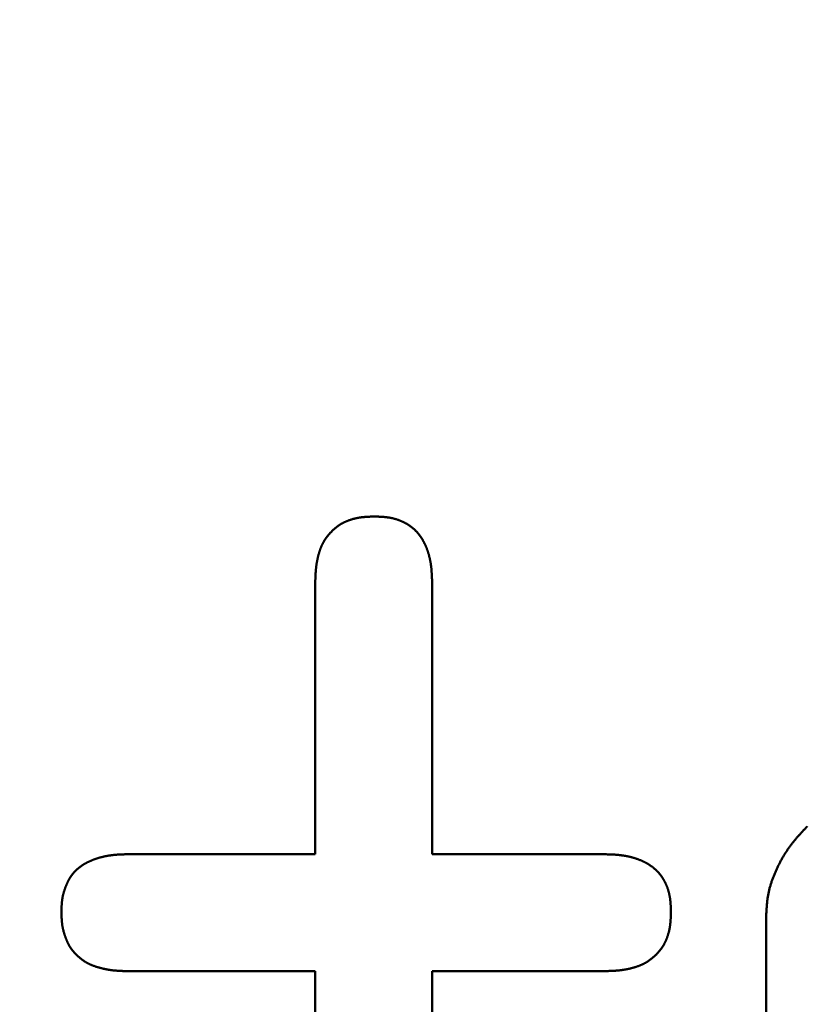
# Model space of a CAD drawing. Units: millimetres. Extents: x 0 to 840, y -1 to 594.
# Drawn here: x 142 to 143, y 164 to 165 of the extents above; entities that cross this region are included whole.
import ezdxf

# ---------------------------------------------------------------- set-up
doc = ezdxf.new("R2010")
doc.units = ezdxf.units.MM
doc.header["$LTSCALE"] = 0.36378
doc.layers.add('NoLayerName_001', color=7, linetype='Continuous')
doc.styles.get("Standard").update_dxf_attribs({"font": 'txt', "bigfont": 'extfont2'})
doc.dimstyles.get("Standard").update_dxf_attribs({"dimtxt": 2.5, "dimasz": 2.5, "dimexe": 1.25, "dimexo": 0.625, "dimtad": 1, "dimzin": 0, "dimdsep": 46, "dimtxsty": 'Standard', "dimcen": 2.5, "dimadec": 0, "dimazin": 0, "dimtfac": 0.75, "dimtmove": 0, "dimatfit": 3, "dimfxl": 1, "dimarcsym": 0})

# ---------------------------------------------------------------- blocks, each defined once
blk = doc.blocks.new('_OPEN30')
at = {"color": 0, "linetype": 'ByBlock', "lineweight": -2}
for p, q in [((-1, 0.267949), (0, 0)), ((0, 0), (-1, -0.267949)), ((0, 0), (-1, 0))]:
    blk.add_line(p, q, dxfattribs=at)
blk = doc.blocks.new('*D34')
at = {"layer": 'Defpoints', "color": 0}
for p in [(90.9789, 315.6358), (90.9789, 301.7293), (286.7789, 153.05)]:
    blk.add_point(p, dxfattribs=at)
at = {"layer": 'NoLayerName_001', "color": 0, "linetype": 'Continuous', "lineweight": 25}
for p, q in [((90.9789, 302.3543), (90.9789, 321.1358)), ((286.7789, 153.675), (286.7789, 321.1358)), ((280.7789, 315.6358), (96.9789, 315.6358))]:
    blk.add_line(p, q, dxfattribs=at)
at = {"layer": 'NoLayerName_001', "color": 0, "lineweight": 25, "xscale": 6, "yscale": 6, "zscale": 6, "rotation": 180}
blk.add_blockref('_OPEN30', (90.9789, 315.6358), dxfattribs=at)
at = {"layer": 'NoLayerName_001', "color": 0, "lineweight": 25, "xscale": 6, "yscale": 6, "zscale": 6}
blk.add_blockref('_OPEN30', (286.7789, 315.6358), dxfattribs=at)
at = {"layer": 'NoLayerName_001', "color": 0, "lineweight": 25, "insert": (188.8789, 320.6358), "char_height": 6, "attachment_point": 5}
blk.add_mtext('196', dxfattribs=at)

msp = doc.modelspace()

# ---------------------------------------------------------------- linework, layer by layer
at = {"layer": 'NoLayerName_001', "color": 7, "linetype": 'Continuous', "lineweight": 50}
for p, q in [((142.3194, 164.1113), (142.3194, 164.5509)), ((142.5084, 164.5509), (142.5084, 164.1113)), ((142.0155, 164.1113), (142.3194, 164.1113)), ((142.5084, 164.1113), (142.7882, 164.1113)), ((143.0487, 163.0189), (143.0487, 164.0102)), ((142.3194, 163.9224), (142.0155, 163.9224)), ((142.3194, 162.9523), (142.3194, 163.9224)), ((142.7882, 163.9224), (142.5084, 163.9224)), ((142.5084, 163.9224), (142.5084, 163.0189))]:
    msp.add_line(p, q, dxfattribs=at)
for points, knots in [([(142.3622, 164.646), (142.3626, 164.6462), (142.3634, 164.6467), (142.3646, 164.6473), (142.3658, 164.6479), (142.3671, 164.6485), (142.3683, 164.6491), (142.3696, 164.6497), (142.3708, 164.6502), (142.3721, 164.6507), (142.3734, 164.6512), (142.3747, 164.6516), (142.376, 164.6521), (142.3773, 164.6525), (142.3786, 164.6529), (142.3799, 164.6533), (142.3812, 164.6537), (142.3826, 164.654), (142.3839, 164.6543), (142.3852, 164.6547), (142.3866, 164.6549), (142.3879, 164.6552), (142.3893, 164.6555), (142.3906, 164.6557), (142.392, 164.6559), (142.3933, 164.6561), (142.3947, 164.6563), (142.396, 164.6564), (142.3974, 164.6566), (142.3987, 164.6567), (142.4001, 164.6568), (142.4015, 164.6569), (142.4028, 164.657), (142.4042, 164.6571), (142.4056, 164.6572), (142.4069, 164.6572), (142.4083, 164.6573), (142.4097, 164.6573), (142.4115, 164.6574), (142.4133, 164.6575), (142.4147, 164.6575), (142.4152, 164.6575)], [0, 0, 0, 0, 0.00137091, 0.00274244, 0.00411455, 0.00548716, 0.00686017, 0.00823344, 0.00960684, 0.01098017, 0.01235325, 0.01372591, 0.0150982, 0.01647018, 0.01784188, 0.01921334, 0.02058457, 0.02195557, 0.02332635, 0.02469687, 0.02606712, 0.02743704, 0.0288066, 0.03017572, 0.03154433, 0.03291236, 0.03427984, 0.03564699, 0.03701403, 0.03838111, 0.03974839, 0.04111596, 0.04248389, 0.04385222, 0.04522098, 0.04659015, 0.04795972, 0.04932964, 0.05069986, 0.05344092, 0.05481162, 0.05481162, 0.05481162, 0.05481162]), ([(142.4152, 164.6575), (142.4161, 164.6575), (142.4174, 164.6575), (142.4192, 164.6574), (142.4206, 164.6573), (142.4219, 164.6573), (142.4233, 164.6572), (142.4246, 164.6572), (142.426, 164.6571), (142.4273, 164.657), (142.4287, 164.6569), (142.43, 164.6568), (142.4314, 164.6567), (142.4327, 164.6566), (142.434, 164.6564), (142.4354, 164.6562), (142.4367, 164.6561), (142.4381, 164.6559), (142.4394, 164.6557), (142.4407, 164.6554), (142.4421, 164.6552), (142.4434, 164.6549), (142.4447, 164.6546), (142.446, 164.6543), (142.4473, 164.6539), (142.4487, 164.6536), (142.45, 164.6532), (142.4513, 164.6528), (142.4525, 164.6524), (142.4538, 164.652), (142.4551, 164.6515), (142.4564, 164.651), (142.4576, 164.6505), (142.4589, 164.65), (142.4601, 164.6494), (142.4613, 164.6489), (142.4625, 164.6483), (142.4637, 164.6476), (142.4649, 164.647), (142.4661, 164.6463), (142.4669, 164.6459), (142.4673, 164.6457)], [0, 0, 0, 0, 0.00270717, 0.00406058, 0.0054138, 0.00676677, 0.00811946, 0.00947183, 0.01082388, 0.01217562, 0.01352709, 0.01487834, 0.01622948, 0.01758062, 0.01893191, 0.02028357, 0.02163581, 0.02298887, 0.02434266, 0.02569701, 0.02705177, 0.02840679, 0.02976194, 0.03111713, 0.03247225, 0.03382725, 0.03518205, 0.03653664, 0.037891, 0.03924514, 0.04059909, 0.0419529, 0.04330665, 0.04466038, 0.04601416, 0.04736801, 0.048722, 0.05007614, 0.05143048, 0.05278505, 0.05413988, 0.05413988, 0.05413988, 0.05413988]), ([(142.3281, 164.6061), (142.3283, 164.6065), (142.3286, 164.6074), (142.3292, 164.6087), (142.3297, 164.6099), (142.3303, 164.6112), (142.3308, 164.6124), (142.3314, 164.6136), (142.3321, 164.6148), (142.3327, 164.616), (142.3334, 164.6172), (142.3341, 164.6184), (142.3348, 164.6196), (142.3356, 164.6207), (142.3364, 164.6218), (142.3371, 164.623), (142.338, 164.6241), (142.3388, 164.6252), (142.3396, 164.6262), (142.3405, 164.6273), (142.3414, 164.6284), (142.3423, 164.6294), (142.3432, 164.6304), (142.3441, 164.6314), (142.3451, 164.6324), (142.346, 164.6334), (142.347, 164.6344), (142.348, 164.6354), (142.349, 164.6363), (142.35, 164.6372), (142.351, 164.6381), (142.3521, 164.639), (142.3531, 164.6399), (142.3542, 164.6407), (142.3553, 164.6416), (142.3564, 164.6424), (142.3575, 164.6431), (142.3587, 164.6439), (142.3598, 164.6446), (142.361, 164.6453), (142.3618, 164.6458), (142.3622, 164.646)], [0, 0, 0, 0, 0.00137154, 0.00274225, 0.00411211, 0.00548115, 0.00684942, 0.00821707, 0.00958427, 0.01095125, 0.01231832, 0.0136857, 0.01505359, 0.01642214, 0.01779144, 0.01916155, 0.0205325, 0.02190427, 0.0232768, 0.02465, 0.02602375, 0.0273979, 0.02877225, 0.03014661, 0.03152074, 0.03289448, 0.03426768, 0.03564023, 0.03701205, 0.03838311, 0.0397534, 0.04112298, 0.04249193, 0.04386037, 0.04522848, 0.04659649, 0.04796467, 0.04933323, 0.05070229, 0.05207193, 0.0534422, 0.0534422, 0.0534422, 0.0534422]), ([(142.4673, 164.6457), (142.4677, 164.6454), (142.4685, 164.645), (142.4696, 164.6442), (142.4707, 164.6435), (142.4719, 164.6427), (142.473, 164.642), (142.4741, 164.6412), (142.4752, 164.6403), (142.4762, 164.6395), (142.4773, 164.6387), (142.4783, 164.6378), (142.4793, 164.6369), (142.4803, 164.636), (142.4813, 164.635), (142.4823, 164.6341), (142.4832, 164.6331), (142.4841, 164.6321), (142.485, 164.6311), (142.4859, 164.6301), (142.4868, 164.629), (142.4876, 164.628), (142.4884, 164.6269), (142.4892, 164.6258), (142.49, 164.6247), (142.4907, 164.6235), (142.4915, 164.6224), (142.4922, 164.6212), (142.4929, 164.6201), (142.4935, 164.6189), (142.4942, 164.6177), (142.4948, 164.6165), (142.4955, 164.6153), (142.4961, 164.6141), (142.4967, 164.6129), (142.4972, 164.6117), (142.4978, 164.6104), (142.4983, 164.6092), (142.4989, 164.608), (142.4994, 164.6067), (142.4997, 164.6059), (142.4999, 164.6054)], [0, 0, 0, 0, 0.00135511, 0.00271053, 0.00406628, 0.00542239, 0.00677883, 0.00813547, 0.00949215, 0.01084871, 0.01220504, 0.01356103, 0.0149166, 0.0162717, 0.0176263, 0.01898039, 0.020334, 0.02168718, 0.02304001, 0.02439261, 0.0257452, 0.02709797, 0.0284511, 0.02980468, 0.03115878, 0.03251342, 0.03386855, 0.03522413, 0.03658002, 0.03793609, 0.03929216, 0.04064799, 0.04200336, 0.04335822, 0.04471262, 0.04606666, 0.04742039, 0.04877389, 0.05012719, 0.05148036, 0.05283343, 0.05283343, 0.05283343, 0.05283343]), ([(142.3194, 164.5509), (142.3195, 164.5523), (142.3195, 164.5541), (142.3196, 164.5564), (142.3196, 164.5578), (142.3197, 164.5592), (142.3197, 164.5605), (142.3198, 164.5619), (142.3199, 164.5633), (142.3199, 164.5646), (142.32, 164.566), (142.3201, 164.5674), (142.3202, 164.5687), (142.3203, 164.5701), (142.3204, 164.5715), (142.3206, 164.5728), (142.3207, 164.5742), (142.3208, 164.5755), (142.321, 164.5769), (142.3212, 164.5782), (142.3214, 164.5796), (142.3216, 164.581), (142.3218, 164.5823), (142.322, 164.5837), (142.3223, 164.585), (142.3225, 164.5863), (142.3228, 164.5877), (142.3231, 164.589), (142.3234, 164.5904), (142.3237, 164.5917), (142.324, 164.593), (142.3244, 164.5944), (142.3247, 164.5957), (142.3251, 164.597), (142.3255, 164.5983), (142.3259, 164.5996), (142.3263, 164.6009), (142.3267, 164.6022), (142.3272, 164.6035), (142.3276, 164.6048), (142.328, 164.6057), (142.3281, 164.6061)], [0, 0, 0, 0, 0.00411097, 0.00548105, 0.00685092, 0.00822055, 0.0095899, 0.01095893, 0.01232763, 0.01369599, 0.01506401, 0.01643169, 0.01779907, 0.01916617, 0.02053306, 0.02189981, 0.0232665, 0.02463324, 0.02600015, 0.02736732, 0.02873474, 0.03010242, 0.03147039, 0.03283866, 0.03420725, 0.03557617, 0.03694545, 0.0383151, 0.03968516, 0.04105564, 0.04242659, 0.04379802, 0.04516997, 0.04654248, 0.04791557, 0.04928915, 0.05066292, 0.05203663, 0.05341005, 0.05478299, 0.05615528, 0.05615528, 0.05615528, 0.05615528]), ([(142.4999, 164.6054), (142.5, 164.605), (142.5004, 164.6042), (142.5008, 164.6029), (142.5013, 164.6016), (142.5017, 164.6003), (142.5021, 164.5991), (142.5025, 164.5978), (142.5029, 164.5965), (142.5033, 164.5952), (142.5036, 164.5939), (142.5039, 164.5925), (142.5043, 164.5912), (142.5046, 164.5899), (142.5049, 164.5886), (142.5051, 164.5873), (142.5054, 164.5859), (142.5057, 164.5846), (142.5059, 164.5833), (142.5061, 164.5819), (142.5063, 164.5806), (142.5065, 164.5793), (142.5067, 164.5779), (142.5069, 164.5766), (142.507, 164.5752), (142.5072, 164.5739), (142.5073, 164.5725), (142.5074, 164.5712), (142.5075, 164.5699), (142.5076, 164.5685), (142.5077, 164.5672), (142.5078, 164.5658), (142.5079, 164.5645), (142.508, 164.5631), (142.508, 164.5618), (142.5081, 164.5604), (142.5081, 164.5591), (142.5082, 164.5577), (142.5083, 164.5559), (142.5083, 164.5537), (142.5084, 164.5518), (142.5084, 164.5509)], [0, 0, 0, 0, 0.00135301, 0.00270598, 0.00405895, 0.00541193, 0.00676493, 0.00811797, 0.00947103, 0.01082416, 0.01217737, 0.01353067, 0.01488405, 0.01623752, 0.01759107, 0.01894466, 0.02029828, 0.02165189, 0.02300544, 0.02435889, 0.02571219, 0.02706527, 0.02841807, 0.02977051, 0.03112252, 0.03247416, 0.03382554, 0.03517678, 0.03652797, 0.03787918, 0.03923046, 0.04058187, 0.04193344, 0.04328519, 0.04463713, 0.04598926, 0.04734159, 0.04869409, 0.05004674, 0.05275241, 0.05545835, 0.05545835, 0.05545835, 0.05545835]), ([(143.1153, 164.1567), (143.114, 164.1554), (143.1122, 164.1533), (143.1097, 164.1506), (143.1078, 164.1486), (143.1059, 164.1466), (143.1041, 164.1445), (143.1022, 164.1425), (143.1004, 164.1404), (143.0986, 164.1383), (143.0968, 164.1362), (143.0951, 164.1341), (143.0933, 164.132), (143.0916, 164.1298), (143.0899, 164.1277), (143.0882, 164.1255), (143.0866, 164.1233), (143.085, 164.1211), (143.0834, 164.1188), (143.0819, 164.1165), (143.0804, 164.1142), (143.0789, 164.1119), (143.0775, 164.1095), (143.0761, 164.1072), (143.0747, 164.1048), (143.0734, 164.1024), (143.072, 164.1), (143.0708, 164.0975), (143.0695, 164.0951), (143.0683, 164.0926), (143.0671, 164.0901), (143.0659, 164.0876), (143.0647, 164.0851), (143.0636, 164.0825), (143.0625, 164.08), (143.0614, 164.0774), (143.0604, 164.0749), (143.0594, 164.0723), (143.0585, 164.0697), (143.0576, 164.0671), (143.057, 164.0653), (143.0567, 164.0645)], [0, 0, 0, 0, 0.0055248, 0.0082865, 0.0110474, 0.0138072, 0.0165659, 0.0193231, 0.0220788, 0.0248329, 0.0275853, 0.0303362, 0.0330857, 0.0358338, 0.038581, 0.0413275, 0.044074, 0.0468208, 0.0495685, 0.0523172, 0.0550672, 0.0578186, 0.0605715, 0.063326, 0.0660822, 0.0688402, 0.0715999, 0.0743612, 0.0771241, 0.0798886, 0.0826545, 0.0854216, 0.0881898, 0.0909585, 0.0937271, 0.096495, 0.0992616, 0.1020264, 0.1047892, 0.1075495, 0.1103072, 0.1103072, 0.1103072, 0.1103072]), ([(141.9209, 164.0702), (141.9212, 164.0706), (141.9216, 164.0714), (141.9223, 164.0725), (141.923, 164.0737), (141.9237, 164.0748), (141.9245, 164.0759), (141.9253, 164.0771), (141.9261, 164.0781), (141.9269, 164.0792), (141.9278, 164.0803), (141.9286, 164.0813), (141.9295, 164.0823), (141.9305, 164.0833), (141.9314, 164.0843), (141.9324, 164.0852), (141.9334, 164.0862), (141.9344, 164.0871), (141.9354, 164.088), (141.9364, 164.0889), (141.9375, 164.0897), (141.9385, 164.0905), (141.9396, 164.0914), (141.9407, 164.0921), (141.9418, 164.0929), (141.9429, 164.0937), (141.9441, 164.0944), (141.9452, 164.0951), (141.9464, 164.0958), (141.9476, 164.0965), (141.9487, 164.0971), (141.9499, 164.0978), (141.9511, 164.0984), (141.9523, 164.099), (141.9536, 164.0996), (141.9548, 164.1001), (141.956, 164.1007), (141.9573, 164.1012), (141.9585, 164.1017), (141.9598, 164.1022), (141.9606, 164.1026), (141.961, 164.1027)], [0, 0, 0, 0, 0.00135042, 0.00270051, 0.00405057, 0.00540104, 0.00675229, 0.00810441, 0.00945738, 0.01081115, 0.01216565, 0.01352079, 0.01487646, 0.01623252, 0.01758885, 0.01894527, 0.02030161, 0.02165769, 0.02301331, 0.02436829, 0.02572271, 0.02707672, 0.02843045, 0.02978401, 0.03113745, 0.03249084, 0.03384419, 0.0351975, 0.03655074, 0.03790387, 0.0392568, 0.04060945, 0.04196172, 0.04331366, 0.04466541, 0.04601709, 0.04736882, 0.04872066, 0.05007268, 0.05142494, 0.05277744, 0.05277744, 0.05277744, 0.05277744]), ([(141.961, 164.1027), (141.9615, 164.1029), (141.9623, 164.1032), (141.9636, 164.1036), (141.9649, 164.1041), (141.9662, 164.1045), (141.9674, 164.1049), (141.9687, 164.1053), (141.97, 164.1057), (141.9713, 164.106), (141.9727, 164.1064), (141.974, 164.1067), (141.9753, 164.1071), (141.9766, 164.1074), (141.9779, 164.1077), (141.9792, 164.108), (141.9806, 164.1083), (141.9819, 164.1085), (141.9832, 164.1088), (141.9845, 164.109), (141.9859, 164.1092), (141.9872, 164.1094), (141.9885, 164.1096), (141.9899, 164.1098), (141.9912, 164.11), (141.9926, 164.1101), (141.9939, 164.1102), (141.9952, 164.1104), (141.9966, 164.1105), (141.9979, 164.1106), (141.9993, 164.1107), (142.0006, 164.1108), (142.002, 164.1108), (142.0033, 164.1109), (142.0047, 164.111), (142.006, 164.111), (142.0074, 164.1111), (142.0087, 164.1111), (142.0105, 164.1112), (142.0128, 164.1113), (142.0146, 164.1113), (142.0155, 164.1113)], [0, 0, 0, 0, 0.00135276, 0.00270576, 0.00405899, 0.00541238, 0.00676589, 0.00811943, 0.00947292, 0.01082632, 0.0121796, 0.01353273, 0.01488571, 0.01623851, 0.0175911, 0.01894348, 0.02029562, 0.02164751, 0.02299913, 0.02435047, 0.02570151, 0.02705224, 0.02840264, 0.02975272, 0.03110246, 0.03245196, 0.03380136, 0.03515078, 0.03650031, 0.03785003, 0.0392, 0.04055027, 0.04190086, 0.04325179, 0.04460306, 0.04595467, 0.04730658, 0.04865879, 0.05001123, 0.0527167, 0.05542261, 0.05542261, 0.05542261, 0.05542261]), ([(142.7882, 164.1113), (142.7895, 164.1113), (142.7913, 164.1112), (142.7936, 164.1112), (142.7949, 164.1111), (142.7963, 164.1111), (142.7976, 164.111), (142.799, 164.111), (142.8003, 164.1109), (142.8017, 164.1108), (142.803, 164.1107), (142.8044, 164.1107), (142.8057, 164.1106), (142.8071, 164.1105), (142.8084, 164.1103), (142.8098, 164.1102), (142.8111, 164.1101), (142.8125, 164.1099), (142.8138, 164.1098), (142.8151, 164.1096), (142.8165, 164.1094), (142.8178, 164.1092), (142.8192, 164.109), (142.8205, 164.1088), (142.8218, 164.1086), (142.8232, 164.1083), (142.8245, 164.1081), (142.8258, 164.1078), (142.8271, 164.1075), (142.8284, 164.1072), (142.8298, 164.1069), (142.8311, 164.1065), (142.8324, 164.1062), (142.8337, 164.1058), (142.835, 164.1054), (142.8363, 164.105), (142.8376, 164.1046), (142.8388, 164.1042), (142.8401, 164.1037), (142.8414, 164.1033), (142.8422, 164.103), (142.8427, 164.1028)], [0, 0, 0, 0, 0.00405884, 0.00541162, 0.00676428, 0.00811678, 0.00946911, 0.01082124, 0.01217319, 0.01352494, 0.01487651, 0.01622792, 0.01757921, 0.01893042, 0.0202816, 0.02163285, 0.02298424, 0.02433588, 0.02568789, 0.02704033, 0.02839312, 0.0297462, 0.0310995, 0.03245295, 0.0338065, 0.03516011, 0.03651372, 0.03786731, 0.03922086, 0.04057433, 0.04192771, 0.043281, 0.04463421, 0.04598734, 0.04734041, 0.04869344, 0.05004644, 0.05139941, 0.05275238, 0.05410536, 0.05545836, 0.05545836, 0.05545836, 0.05545836]), ([(142.8427, 164.1028), (142.8431, 164.1026), (142.8439, 164.1023), (142.8452, 164.1018), (142.8464, 164.1013), (142.8477, 164.1007), (142.8489, 164.1002), (142.8501, 164.0996), (142.8513, 164.099), (142.8525, 164.0984), (142.8537, 164.0978), (142.8549, 164.0971), (142.8561, 164.0965), (142.8573, 164.0958), (142.8585, 164.0951), (142.8596, 164.0944), (142.8608, 164.0936), (142.8619, 164.0929), (142.863, 164.0921), (142.8641, 164.0913), (142.8652, 164.0905), (142.8662, 164.0897), (142.8673, 164.0888), (142.8683, 164.0879), (142.8693, 164.087), (142.8703, 164.0861), (142.8713, 164.0852), (142.8722, 164.0842), (142.8732, 164.0832), (142.8741, 164.0822), (142.875, 164.0812), (142.8759, 164.0802), (142.8767, 164.0791), (142.8776, 164.0781), (142.8784, 164.077), (142.8792, 164.0759), (142.88, 164.0748), (142.8807, 164.0737), (142.8815, 164.0725), (142.8822, 164.0714), (142.8826, 164.0706), (142.8829, 164.0702)], [0, 0, 0, 0, 0.00135307, 0.00270623, 0.00405954, 0.00541303, 0.00676676, 0.0081208, 0.0094752, 0.01083005, 0.01218542, 0.01354126, 0.01489732, 0.01625339, 0.01760928, 0.01896485, 0.02031999, 0.02167462, 0.02302872, 0.0243823, 0.02573543, 0.0270882, 0.02844079, 0.02979338, 0.03114621, 0.03249939, 0.033853, 0.03520709, 0.03656169, 0.03791679, 0.03927236, 0.04062835, 0.04198467, 0.04334123, 0.04469791, 0.04605455, 0.04741099, 0.04876709, 0.05012284, 0.05147826, 0.05283337, 0.05283337, 0.05283337, 0.05283337]), ([(141.9089, 164.0181), (141.9089, 164.019), (141.909, 164.0203), (141.909, 164.0221), (141.909, 164.0235), (141.9091, 164.0249), (141.9091, 164.0262), (141.9092, 164.0276), (141.9093, 164.0289), (141.9094, 164.0303), (141.9094, 164.0316), (141.9096, 164.0329), (141.9097, 164.0343), (141.9098, 164.0356), (141.91, 164.037), (141.9102, 164.0383), (141.9104, 164.0396), (141.9106, 164.041), (141.9108, 164.0423), (141.9111, 164.0436), (141.9114, 164.0449), (141.9117, 164.0462), (141.9121, 164.0475), (141.9124, 164.0489), (141.9128, 164.0502), (141.9132, 164.0515), (141.9136, 164.0527), (141.914, 164.054), (141.9145, 164.0553), (141.9149, 164.0566), (141.9154, 164.0579), (141.9159, 164.0591), (141.9164, 164.0604), (141.9169, 164.0617), (141.9174, 164.0629), (141.9179, 164.0641), (141.9185, 164.0654), (141.9191, 164.0666), (141.9197, 164.0678), (141.9203, 164.069), (141.9207, 164.0698), (141.9209, 164.0702)], [0, 0, 0, 0, 0.00271325, 0.00406944, 0.00542512, 0.00678013, 0.00813436, 0.00948768, 0.01084004, 0.01219137, 0.01354169, 0.01489102, 0.01623945, 0.01758712, 0.01893424, 0.02028105, 0.0216279, 0.02297513, 0.02432298, 0.02567159, 0.02702106, 0.02837146, 0.02972282, 0.03107517, 0.03242846, 0.03378267, 0.0351377, 0.03649347, 0.03784985, 0.03920669, 0.04056382, 0.04192106, 0.04327818, 0.04463493, 0.04599111, 0.04734654, 0.04870111, 0.05005474, 0.05140744, 0.05275923, 0.05411025, 0.05411025, 0.05411025, 0.05411025]), ([(142.8829, 164.0702), (142.8831, 164.0698), (142.8836, 164.069), (142.8842, 164.0679), (142.8849, 164.0667), (142.8855, 164.0655), (142.8861, 164.0642), (142.8866, 164.063), (142.8872, 164.0618), (142.8877, 164.0605), (142.8882, 164.0593), (142.8887, 164.058), (142.8892, 164.0567), (142.8896, 164.0555), (142.89, 164.0542), (142.8904, 164.0529), (142.8908, 164.0516), (142.8912, 164.0503), (142.8915, 164.049), (142.8918, 164.0476), (142.8921, 164.0463), (142.8924, 164.045), (142.8926, 164.0437), (142.8929, 164.0423), (142.8931, 164.041), (142.8933, 164.0396), (142.8935, 164.0383), (142.8936, 164.037), (142.8938, 164.0356), (142.8939, 164.0343), (142.894, 164.0329), (142.8941, 164.0316), (142.8942, 164.0302), (142.8943, 164.0289), (142.8944, 164.0275), (142.8944, 164.0262), (142.8945, 164.0248), (142.8946, 164.0235), (142.8946, 164.0217), (142.8947, 164.0199), (142.8947, 164.0185), (142.8947, 164.0181)], [0, 0, 0, 0, 0.00135483, 0.0027094, 0.00406374, 0.00541788, 0.00677186, 0.00812571, 0.00947949, 0.01083322, 0.01218696, 0.01354078, 0.01489472, 0.01624886, 0.01760322, 0.01895781, 0.02031261, 0.0216676, 0.02302273, 0.02437791, 0.02573306, 0.02708808, 0.02844284, 0.02979719, 0.03115098, 0.03250404, 0.03385629, 0.03520794, 0.03655925, 0.03791039, 0.03926153, 0.04061279, 0.04196426, 0.04331601, 0.04466807, 0.04602044, 0.04737313, 0.04872611, 0.05007933, 0.05278631, 0.05413993, 0.05413993, 0.05413993, 0.05413993]), ([(143.0567, 164.0645), (143.0564, 164.0636), (143.0559, 164.0618), (143.0551, 164.0592), (143.0544, 164.0566), (143.0537, 164.0539), (143.0531, 164.0512), (143.0525, 164.0485), (143.052, 164.0458), (143.0515, 164.0431), (143.0511, 164.0404), (143.0508, 164.0377), (143.0504, 164.035), (143.0501, 164.0322), (143.0499, 164.0295), (143.0497, 164.0267), (143.0495, 164.024), (143.0493, 164.0212), (143.0491, 164.0185), (143.0489, 164.0148), (143.0488, 164.012), (143.0487, 164.0102)], [0, 0, 0, 0, 0.00275502, 0.00550735, 0.0082571, 0.01100449, 0.01374989, 0.01649378, 0.01923693, 0.02198044, 0.02472522, 0.02747194, 0.03022107, 0.03297289, 0.03572754, 0.03848496, 0.04124501, 0.04400742, 0.04677181, 0.04953777, 0.05507235, 0.05507235, 0.05507235, 0.05507235]), ([(141.909, 164.014), (141.909, 164.0144), (141.909, 164.0158), (141.9089, 164.0172), (141.9089, 164.0181)], [0, 0, 0, 0, 0.00137312, 0.004120273, 0.004120273, 0.004120273, 0.004120273]), ([(142.8947, 164.0181), (142.8947, 164.0172), (142.8947, 164.0158), (142.8946, 164.014), (142.8946, 164.0126), (142.8945, 164.0112), (142.8944, 164.0099), (142.8944, 164.0085), (142.8943, 164.0071), (142.8942, 164.0058), (142.8941, 164.0044), (142.894, 164.003), (142.8939, 164.0017), (142.8938, 164.0003), (142.8936, 163.9989), (142.8935, 163.9976), (142.8933, 163.9962), (142.8931, 163.9949), (142.8929, 163.9935), (142.8927, 163.9922), (142.8924, 163.9908), (142.8922, 163.9895), (142.8919, 163.9881), (142.8916, 163.9868), (142.8912, 163.9855), (142.8909, 163.9842), (142.8905, 163.9828), (142.8901, 163.9815), (142.8897, 163.9802), (142.8893, 163.9789), (142.8889, 163.9776), (142.8884, 163.9763), (142.8879, 163.975), (142.8874, 163.9738), (142.8869, 163.9725), (142.8863, 163.9712), (142.8857, 163.97), (142.8851, 163.9687), (142.8845, 163.9675), (142.8839, 163.9663), (142.8834, 163.9655), (142.8832, 163.9651)], [0, 0, 0, 0, 0.00274128, 0.00411171, 0.00548192, 0.00685182, 0.00822137, 0.00959052, 0.01095926, 0.01232758, 0.01369549, 0.01506304, 0.0164303, 0.01779737, 0.01916439, 0.02053152, 0.02189898, 0.02326701, 0.02463562, 0.02600474, 0.0273743, 0.02874423, 0.03011447, 0.031485, 0.03285578, 0.03422679, 0.03559802, 0.03696948, 0.03834118, 0.03971316, 0.04108546, 0.04245812, 0.0438312, 0.04520453, 0.04657793, 0.04795121, 0.04932422, 0.05069684, 0.05206895, 0.05344048, 0.05481139, 0.05481139, 0.05481139, 0.05481139]), ([(141.9213, 163.9639), (141.921, 163.9643), (141.9206, 163.9651), (141.92, 163.9663), (141.9194, 163.9676), (141.9188, 163.9688), (141.9183, 163.9701), (141.9177, 163.9713), (141.9172, 163.9726), (141.9167, 163.9739), (141.9162, 163.9752), (141.9157, 163.9765), (141.9152, 163.9778), (141.9148, 163.979), (141.9143, 163.9803), (141.9139, 163.9817), (141.9135, 163.983), (141.9131, 163.9843), (141.9127, 163.9856), (141.9123, 163.9869), (141.912, 163.9882), (141.9117, 163.9896), (141.9114, 163.9909), (141.9111, 163.9922), (141.9108, 163.9936), (141.9106, 163.9949), (141.9103, 163.9962), (141.9101, 163.9976), (141.91, 163.9989), (141.9098, 164.0003), (141.9097, 164.0017), (141.9095, 164.003), (141.9094, 164.0044), (141.9093, 164.0057), (141.9093, 164.0071), (141.9092, 164.0085), (141.9091, 164.0098), (141.9091, 164.0112), (141.909, 164.0126), (141.909, 164.0135), (141.909, 164.014)], [0, 0, 0, 0, 0.00136599, 0.00273365, 0.00410305, 0.00547418, 0.00684693, 0.00822109, 0.00959639, 0.01097247, 0.01234892, 0.01372527, 0.01510111, 0.01647625, 0.01785056, 0.0192239, 0.02059618, 0.02196732, 0.02333729, 0.02470605, 0.02607363, 0.02744005, 0.02880541, 0.03016979, 0.03153334, 0.03289624, 0.0342587, 0.03562103, 0.03698357, 0.03834663, 0.03971042, 0.04107514, 0.04244089, 0.04380774, 0.04517571, 0.04654477, 0.04791488, 0.04928594, 0.05065783, 0.05203041, 0.05203041, 0.05203041, 0.05203041]), ([(141.9617, 163.9307), (141.9612, 163.9308), (141.9604, 163.9311), (141.9591, 163.9316), (141.9578, 163.9321), (141.9565, 163.9327), (141.9553, 163.9332), (141.9541, 163.9338), (141.9528, 163.9344), (141.9516, 163.935), (141.9504, 163.9356), (141.9492, 163.9363), (141.9481, 163.937), (141.9469, 163.9377), (141.9458, 163.9385), (141.9446, 163.9393), (141.9435, 163.94), (141.9424, 163.9409), (141.9413, 163.9417), (141.9402, 163.9425), (141.9392, 163.9434), (141.9381, 163.9443), (141.9371, 163.9452), (141.936, 163.9461), (141.935, 163.947), (141.934, 163.948), (141.933, 163.9489), (141.932, 163.9499), (141.9311, 163.9508), (141.9301, 163.9518), (141.9292, 163.9529), (141.9283, 163.9539), (141.9274, 163.9549), (141.9265, 163.956), (141.9257, 163.9571), (141.9249, 163.9582), (141.9241, 163.9593), (141.9234, 163.9604), (141.9226, 163.9616), (141.9219, 163.9627), (141.9215, 163.9635), (141.9213, 163.9639)], [0, 0, 0, 0, 0.00137192, 0.00274271, 0.00411228, 0.00548057, 0.00684762, 0.00821353, 0.00957845, 0.01094263, 0.01230638, 0.01367011, 0.01503421, 0.016399, 0.01776474, 0.01913163, 0.02049979, 0.02186931, 0.02324021, 0.02461246, 0.02598596, 0.02736061, 0.02873622, 0.03011258, 0.03148943, 0.03286639, 0.03424299, 0.03561883, 0.03699357, 0.03836694, 0.03973873, 0.04110882, 0.04247718, 0.04384386, 0.045209, 0.04657287, 0.04793581, 0.0492983, 0.05066095, 0.05202431, 0.05338883, 0.05338883, 0.05338883, 0.05338883]), ([(142.8832, 163.9651), (142.883, 163.9647), (142.8825, 163.9639), (142.8818, 163.9627), (142.8811, 163.9616), (142.8803, 163.9604), (142.8796, 163.9593), (142.8788, 163.9582), (142.8779, 163.9571), (142.8771, 163.956), (142.8762, 163.955), (142.8753, 163.9539), (142.8744, 163.9529), (142.8735, 163.9519), (142.8726, 163.9509), (142.8716, 163.9499), (142.8706, 163.9489), (142.8697, 163.948), (142.8687, 163.947), (142.8676, 163.9461), (142.8666, 163.9452), (142.8656, 163.9443), (142.8645, 163.9434), (142.8635, 163.9426), (142.8624, 163.9417), (142.8613, 163.9409), (142.8602, 163.9401), (142.8591, 163.9393), (142.8579, 163.9385), (142.8568, 163.9378), (142.8556, 163.937), (142.8545, 163.9363), (142.8533, 163.9357), (142.8521, 163.935), (142.8508, 163.9344), (142.8496, 163.9338), (142.8484, 163.9332), (142.8471, 163.9326), (142.8459, 163.9321), (142.8446, 163.9316), (142.8438, 163.9312), (142.8433, 163.9311)], [0, 0, 0, 0, 0.00137027, 0.00273991, 0.00410897, 0.00547754, 0.00684571, 0.00821373, 0.00958184, 0.01095029, 0.01231924, 0.01368882, 0.01505912, 0.01643018, 0.017802, 0.01917455, 0.02054775, 0.02192149, 0.02329563, 0.02466998, 0.02604434, 0.02741849, 0.02879224, 0.03016545, 0.03153798, 0.03290975, 0.0342807, 0.03565082, 0.03702012, 0.03838867, 0.03975656, 0.04112395, 0.04249101, 0.043858, 0.0452252, 0.04659285, 0.04796113, 0.04933016, 0.05070003, 0.05207074, 0.05344228, 0.05344228, 0.05344228, 0.05344228]), ([(142.0155, 163.9224), (142.0146, 163.9224), (142.0132, 163.9224), (142.0114, 163.9225), (142.01, 163.9225), (142.0086, 163.9225), (142.0073, 163.9226), (142.0059, 163.9226), (142.0045, 163.9227), (142.0032, 163.9228), (142.0018, 163.9228), (142.0004, 163.9229), (141.9991, 163.923), (141.9977, 163.9231), (141.9964, 163.9232), (141.995, 163.9233), (141.9936, 163.9235), (141.9923, 163.9236), (141.9909, 163.9238), (141.9896, 163.9239), (141.9882, 163.9241), (141.9869, 163.9243), (141.9855, 163.9245), (141.9842, 163.9248), (141.9828, 163.925), (141.9815, 163.9253), (141.9801, 163.9255), (141.9788, 163.9258), (141.9775, 163.9261), (141.9761, 163.9264), (141.9748, 163.9267), (141.9735, 163.9271), (141.9722, 163.9274), (141.9708, 163.9278), (141.9695, 163.9282), (141.9682, 163.9285), (141.9669, 163.9289), (141.9656, 163.9293), (141.9642, 163.9298), (141.9629, 163.9302), (141.9621, 163.9305), (141.9617, 163.9307)], [0, 0, 0, 0, 0.00274077, 0.00411097, 0.00548096, 0.00685066, 0.00822002, 0.00958899, 0.01095751, 0.01232556, 0.01369312, 0.01506016, 0.01642671, 0.01779277, 0.01915839, 0.02052362, 0.02188854, 0.02325325, 0.02461786, 0.02598252, 0.02734735, 0.02871244, 0.03007785, 0.03144367, 0.03280995, 0.03417675, 0.03554412, 0.03691211, 0.03828075, 0.03965008, 0.04102013, 0.04239091, 0.04376245, 0.04513475, 0.04650782, 0.04788164, 0.04925595, 0.05063036, 0.05200456, 0.05337824, 0.05475114, 0.05475114, 0.05475114, 0.05475114]), ([(142.8433, 163.9311), (142.8429, 163.9309), (142.8421, 163.9306), (142.8408, 163.9301), (142.8395, 163.9297), (142.8382, 163.9292), (142.8368, 163.9288), (142.8355, 163.9284), (142.8342, 163.928), (142.8329, 163.9277), (142.8316, 163.9273), (142.8302, 163.927), (142.8289, 163.9266), (142.8276, 163.9263), (142.8262, 163.926), (142.8249, 163.9257), (142.8236, 163.9255), (142.8222, 163.9252), (142.8209, 163.925), (142.8195, 163.9247), (142.8182, 163.9245), (142.8168, 163.9243), (142.8155, 163.9241), (142.8141, 163.9239), (142.8127, 163.9238), (142.8114, 163.9236), (142.81, 163.9235), (142.8087, 163.9233), (142.8073, 163.9232), (142.8059, 163.9231), (142.8046, 163.923), (142.8032, 163.9229), (142.8018, 163.9229), (142.8005, 163.9228), (142.7991, 163.9227), (142.7977, 163.9227), (142.7964, 163.9226), (142.795, 163.9226), (142.7932, 163.9225), (142.7909, 163.9224), (142.7891, 163.9224), (142.7882, 163.9224)], [0, 0, 0, 0, 0.0013723, 0.00274523, 0.00411866, 0.00549237, 0.00686615, 0.00823973, 0.00961282, 0.01098533, 0.01235728, 0.01372872, 0.01509966, 0.01647015, 0.01784021, 0.01920987, 0.02057915, 0.02194807, 0.02331666, 0.02468493, 0.0260529, 0.02742059, 0.02878801, 0.03015518, 0.0315221, 0.03288885, 0.03425554, 0.03562229, 0.03698919, 0.0383563, 0.03972368, 0.04109136, 0.04245939, 0.04382775, 0.04519646, 0.0465655, 0.04793485, 0.04930448, 0.05067436, 0.05341468, 0.05615543, 0.05615543, 0.05615543, 0.05615543])]:
    msp.add_open_spline(points, degree=3, knots=knots, dxfattribs=at)

# ---------------------------------------------------------------- dimensions: what is measured, and where the dimension line sits
at = {"layer": 'NoLayerName_001', "color": 3, "linetype": 'Continuous', "lineweight": 25}
dim = msp.add_linear_dim(base=(90.9789, 315.6358), p1=(286.7789, 153.05), p2=(90.9789, 301.7293), angle=180, text='196', dimstyle='Standard', override={"dimtxt": 6, "dimasz": 6, "dimexe": 5.5, "dimgap": 2, "dimdec": 1, "dimzin": 8, "dimblk": 'OPEN30', "dimclrd": 0, "dimclre": 0, "dimclrt": 0, "dimtp": 0, "dimtm": 0, "dimlwd": 25, "dimlwe": 25}, dxfattribs=at)
dim.commit()
dim.dimension.update_dxf_attribs({"geometry": '*D34', "text_midpoint": (188.8789, 315.6358), "dimtype": 160})

doc.saveas('drawing.dxf')
